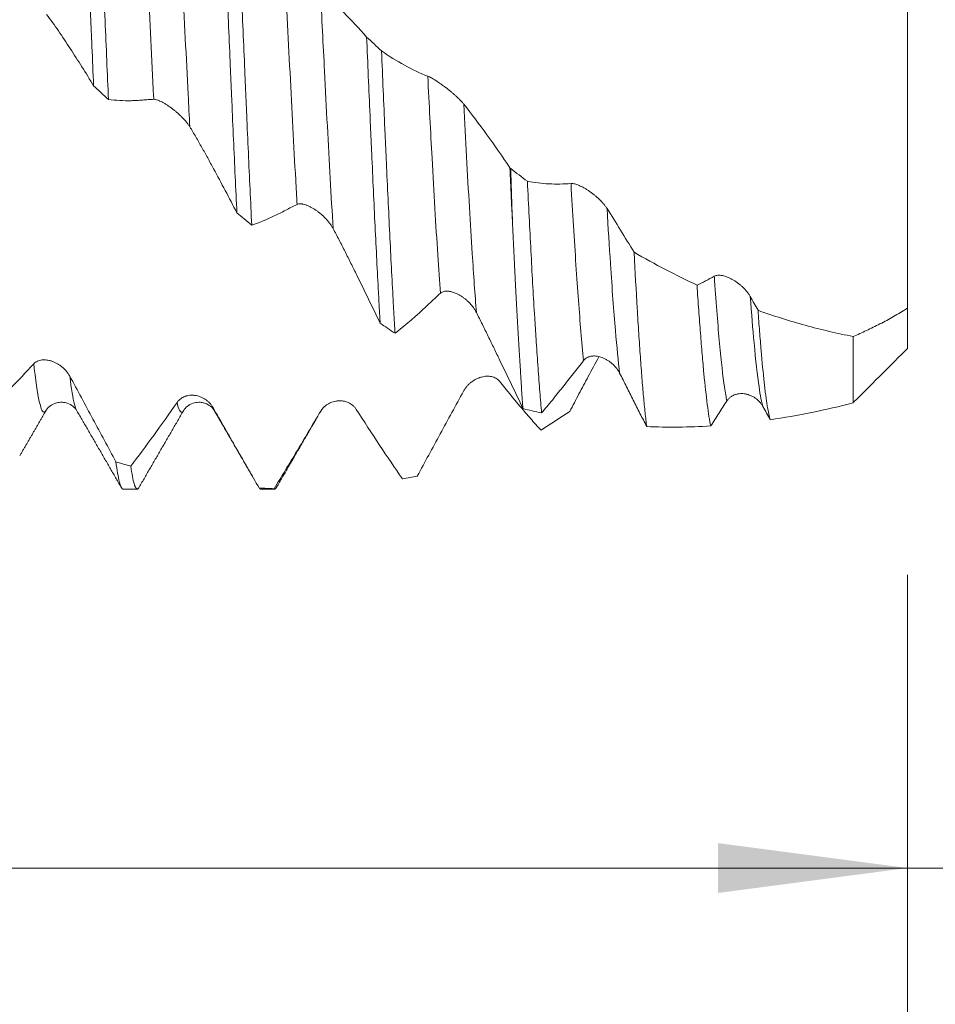
# Model space of a CAD drawing. Units: millimetres. Extents: x -48 to 102, y -83 to 42.
# Drawn here: x 61 to 78, y -19 to -1 of the extents above; entities that cross this region are included whole.
import ezdxf

# ---------------------------------------------------------------- set-up
doc = ezdxf.new("R2010")
doc.units = ezdxf.units.MM
for name, color, linetype in [('1', 4, 'Continuous'), ('2', 7, 'Continuous'), ('SK2', 7, 'Continuous')]:
    doc.layers.add(name, color=color, linetype=linetype)
doc.styles.add('iso_b_vert', font='simplex.shx')
doc.dimstyles.get("Standard").update_dxf_attribs({"dimtxt": 0.18, "dimasz": 0.18, "dimexe": 0.18, "dimexo": 0.0625, "dimgap": 0.09, "dimtad": 1, "dimzin": 0, "dimdsep": 52, "dimtxsty": 'Standard', "dimcen": 0.09, "dimadec": 0, "dimazin": 0, "dimtfac": 1, "dimtdec": 4, "dimtofl": 0, "dimtmove": 0, "dimatfit": 3, "dimfxl": 1, "dimtolj": 1, "dimtzin": 0, "dimarcsym": 0})

# ---------------------------------------------------------------- blocks, each defined once
blk = doc.blocks.new('_U0')
at = {"layer": '2', "lineweight": 13}
for p, q in [((96.97, -9.612354), (96.97, 41.565551)), ((79.0575, 9.612354), (98.97, 9.612354)), ((79.0575, -9.612354), (98.97, -9.612354))]:
    blk.add_line(p, q, dxfattribs=at)
at = {"layer": '2', "lineweight": 18}
for points in [[(96.97, 9.612354), (97.430784, 6.112356), (96.509216, 6.112352)], [(96.97, -9.612354), (96.509216, -6.112356), (97.430784, -6.112352)]]:
    blk.add_solid(points, dxfattribs=at)
at = {"layer": '2', "lineweight": 18, "insert": (96.378886, 19.747354), "char_height": 3, "attachment_point": 7, "rotation": 90, "line_spacing_factor": 1.084337, "style": 'iso_b_vert'}
blk.add_mtext('\\W0.7278;UNC 3/4-10', dxfattribs=at)
blk = doc.blocks.new('_U2')
at = {"layer": 'SK2', "lineweight": 13}
for p, q in [((52.57, -11.199854), (52.57, -18.612354)), ((77.47, -11.199854), (77.47, -18.612354)), ((52.57, -16.612354), (100.576035, -16.612354))]:
    blk.add_line(p, q, dxfattribs=at)
at = {"layer": 'SK2', "lineweight": 18}
for points in [[(52.57, -16.612354), (56.069998, -16.15157), (56.070002, -17.073138)], [(77.47, -16.612354), (73.970002, -17.073138), (73.969998, -16.15157)]]:
    blk.add_solid(points, dxfattribs=at)
at = {"layer": 'SK2', "lineweight": 18, "attachment_point": 7, "line_spacing_factor": 1.084337, "style": 'iso_b_vert'}
for s, insert, char_height in [('\\W0.7756;24.9', (83.629, -15.72724), 3), ('\\W0.8315;\\W0.4158;%%p\\W0.8315;0.5', (93.459298, -15.374759), 2.5)]:
    blk.add_mtext(s, dxfattribs=dict(at, insert=insert, char_height=char_height))
blk = doc.blocks.new('_U3')
at = {"layer": 'SK2', "lineweight": 13}
for p, q in [((5.47, -8.9305), (5.47, -41.112354)), ((77.47, -11.199854), (77.47, -41.112354)), ((77.47, -39.112354), (5.47, -39.112354))]:
    blk.add_line(p, q, dxfattribs=at)
at = {"layer": 'SK2', "lineweight": 18}
for points in [[(5.47, -39.112354), (8.969998, -38.65157), (8.970002, -39.573138)], [(77.47, -39.112354), (73.970002, -39.573138), (73.969998, -38.65157)]]:
    blk.add_solid(points, dxfattribs=at)
at = {"layer": 'SK2', "lineweight": 18, "insert": (39.837172, -38.22724), "char_height": 3, "attachment_point": 7, "line_spacing_factor": 1.084337, "style": 'iso_b_vert'}
blk.add_mtext('\\W0.6740;72', dxfattribs=at)
blk = doc.blocks.new('_U4')
at = {"layer": '2', "lineweight": 13}
for p, q in [((16.27, -1.5875), (16.27, -30.112354)), ((77.47, -11.199854), (77.47, -30.112354)), ((77.47, -28.112354), (16.27, -28.112354))]:
    blk.add_line(p, q, dxfattribs=at)
at = {"layer": '2', "lineweight": 18}
for points in [[(16.27, -28.112354), (19.769998, -27.65157), (19.770002, -28.573138)], [(77.47, -28.112354), (73.970002, -28.573138), (73.969998, -27.65157)]]:
    blk.add_solid(points, dxfattribs=at)
at = {"layer": '2', "lineweight": 18, "insert": (43.883486, -27.22724), "char_height": 3, "attachment_point": 7, "line_spacing_factor": 1.084337, "style": 'iso_b_vert'}
blk.add_mtext('\\W0.6563;61.2', dxfattribs=at)

msp = doc.modelspace()

# ---------------------------------------------------------------- linework, layer by layer
at = {"layer": '1', "lineweight": 18}
for p, q in [((62.1329, -8.1653), (62.1349, -8.1686)), ((62.9859, -9.6124), (63.2493, -9.6124)), ((65.5259, -9.6124), (65.7893, -9.6124))]:
    msp.add_line(p, q, dxfattribs=at)
for points, knots in [([(62.1932, 3.655), (62.2036, 3.4275), (62.214, 3.1961), (62.2296, 2.8433), (62.2374, 2.6654), (62.2452, 2.4854), (62.2505, 2.3648), (62.2531, 2.3043), (62.2661, 2.0016), (62.2765, 1.7587), (62.2973, 1.2714), (62.318, 0.7827), (62.3387, 0.291), (62.3594, -0.2023), (62.3698, -0.4496), (62.3829, -0.7597), (62.3855, -0.8218), (62.3907, -0.946), (62.3986, -1.1318), (62.4064, -1.3162), (62.4221, -1.6831), (62.4324, -1.9253), (62.4428, -2.165)], [0, 0, 0, 0, 0.125, 0.125, 0.1875, 0.21875, 0.21875, 0.25, 0.25, 0.375, 0.375, 0.5, 0.625, 0.625, 0.75, 0.75, 0.78125, 0.78125, 0.8125, 0.875, 0.875, 1, 1, 1, 1]), ([(62.7171, -2.4178), (62.7068, -2.1798), (62.6964, -1.9392), (62.6756, -1.4531), (62.6652, -1.2075), (62.6442, -0.711), (62.6338, -0.4634), (62.613, 0.0305), (62.5923, 0.523), (62.5613, 1.2578), (62.5406, 1.7451), (62.5275, 2.0488), (62.5249, 2.1095), (62.5197, 2.2308), (62.517, 2.2915), (62.5092, 2.4726), (62.5039, 2.5924), (62.4883, 2.949), (62.4779, 3.1828), (62.4675, 3.413)], [0, 0, 0, 0, 0.125, 0.125, 0.25, 0.25, 0.375, 0.375, 0.5, 0.625, 0.75, 0.75, 0.78125, 0.78125, 0.8125, 0.8125, 0.875, 0.875, 1, 1, 1, 1]), ([(64.8387, 1.2375), (64.8413, 1.1757), (64.844, 1.1137), (64.8492, 0.9897), (64.8571, 0.8038), (64.8649, 0.6181), (64.8805, 0.2472), (64.8908, 0.0005), (64.9115, -0.4919), (64.9323, -0.9834), (64.9531, -1.4727), (64.9687, -1.839), (64.9739, -1.9609), (64.9818, -2.1437), (64.9844, -2.2045), (64.9896, -2.3256), (64.9923, -2.3859), (65.0053, -2.6862), (65.0157, -2.9228), (65.0365, -3.3886), (65.0572, -3.8473), (65.0779, -4.2915), (65.0883, -4.5099)], [0, 0, 0, 0, 0.03125, 0.03125, 0.0625, 0.125, 0.125, 0.25, 0.25, 0.375, 0.5, 0.5, 0.5625, 0.5625, 0.59375, 0.59375, 0.625, 0.625, 0.75, 0.75, 0.875, 1, 1, 1, 1]), ([(65.3627, -4.7382), (65.3523, -4.5225), (65.3419, -4.3031), (65.3211, -3.8568), (65.3004, -3.4031), (65.2797, -2.9346), (65.2641, -2.5776), (65.2588, -2.4577), (65.251, -2.2764), (65.2484, -2.2156), (65.2431, -2.094), (65.2405, -2.0332), (65.2274, -1.7287), (65.2169, -1.4846), (65.1962, -0.9951), (65.1755, -0.5044), (65.1548, -0.0113), (65.134, 0.483), (65.1236, 0.7307), (65.1131, 0.9791)], [0, 0, 0, 0, 0.125, 0.125, 0.25, 0.375, 0.375, 0.4375, 0.4375, 0.46875, 0.46875, 0.5, 0.5, 0.625, 0.625, 0.75, 0.875, 0.875, 1, 1, 1, 1]), ([(67.4842, -1.2638), (67.3441, -1.1045), (67.2031, -0.9533), (66.919, -0.6675), (66.7761, -0.5332), (66.6322, -0.4078)], [0, 0, 0, 0, 0.5, 0.5, 1, 1, 1, 1]), ([(77.47, -0.6792), (77.47, -0.6799), (77.47, -0.6907), (77.47, -0.7314), (77.47, -0.7615), (77.47, -0.8118), (77.47, -0.8225), (77.47, -0.8451), (77.47, -0.8807), (77.47, -0.9214), (77.47, -1.0096), (77.47, -1.0773), (77.47, -1.1924), (77.47, -1.2331), (77.47, -1.2975), (77.47, -1.3195), (77.47, -1.3648), (77.47, -1.388), (77.47, -1.5066), (77.47, -1.6087), (77.47, -1.8275), (77.47, -1.944), (77.47, -2.1296), (77.47, -2.1932), (77.47, -2.2915), (77.47, -2.3247), (77.47, -2.392), (77.47, -2.426), (77.47, -2.5973), (77.47, -2.739), (77.47, -3.0313), (77.47, -3.182), (77.47, -3.4148), (77.47, -3.4935), (77.47, -3.6134), (77.47, -3.6536), (77.47, -3.7341), (77.47, -3.7744), (77.47, -3.9765), (77.47, -4.1395), (77.47, -4.4682), (77.47, -4.6338), (77.47, -4.8426), (77.47, -4.8844), (77.47, -4.9683), (77.47, -5.0104), (77.47, -5.1361), (77.47, -5.2194), (77.47, -5.4678), (77.47, -5.6314), (77.47, -5.9546), (77.47, -6.1142), (77.47, -6.2717)], [0, 0, 0, 0, 0.0625, 0.0625, 0.125, 0.125, 0.140625, 0.140625, 0.15625, 0.1875, 0.1875, 0.25, 0.25, 0.28125, 0.28125, 0.296875, 0.296875, 0.3125, 0.3125, 0.375, 0.375, 0.4375, 0.4375, 0.46875, 0.46875, 0.484375, 0.484375, 0.5, 0.5, 0.5625, 0.5625, 0.625, 0.625, 0.65625, 0.65625, 0.671875, 0.671875, 0.6875, 0.6875, 0.75, 0.75, 0.8125, 0.8125, 0.828125, 0.828125, 0.84375, 0.84375, 0.875, 0.875, 0.9375, 0.9375, 1, 1, 1, 1]), ([(61.5739, -0.8464), (61.6114, -0.8945), (61.6485, -0.9443), (61.722, -1.0465), (61.7584, -1.0989), (61.8311, -1.2052), (61.8673, -1.2592), (61.9396, -1.368), (61.9758, -1.4228), (62.1563, -1.6998), (62.2999, -1.9287), (62.4428, -2.165)], [0, 0, 0, 0, 0.125, 0.125, 0.25, 0.25, 0.375, 0.375, 0.5, 0.5, 1, 1, 1, 1]), ([(67.4842, -1.2638), (67.4946, -1.5082), (67.5049, -1.7508), (67.5256, -2.2325), (67.536, -2.4716), (67.5516, -2.8276), (67.5594, -3.005), (67.5673, -3.1813), (67.5725, -3.2986), (67.5752, -3.3572), (67.5883, -3.6486), (67.5987, -3.8768), (67.6194, -4.3236), (67.6298, -4.5422), (67.6505, -4.97), (67.6712, -5.3884), (67.692, -5.7877), (67.7051, -6.0312), (67.7077, -6.0796), (67.7129, -6.1758), (67.7156, -6.2234), (67.7234, -6.365), (67.7286, -6.4575), (67.7338, -6.5481)], [0, 0, 0, 0, 0.125, 0.125, 0.25, 0.25, 0.3125, 0.34375, 0.34375, 0.375, 0.375, 0.5, 0.5, 0.625, 0.625, 0.75, 0.875, 0.875, 0.90625, 0.90625, 0.9375, 0.9375, 1, 1, 1, 1]), ([(68.0082, -6.736), (68.003, -6.6479), (67.9952, -6.5128), (67.9874, -6.3737), (67.9822, -6.2799), (67.9795, -6.2326), (67.9664, -5.9938), (67.956, -5.7978), (67.9351, -5.396), (67.9144, -4.9846), (67.8938, -4.5539), (67.8731, -4.1136), (67.8626, -3.8886), (67.8496, -3.6012), (67.8469, -3.5434), (67.8417, -3.4272), (67.839, -3.3688), (67.8312, -3.1934), (67.826, -3.0759), (67.8103, -2.7222), (67.8, -2.4846), (67.7793, -2.0056), (67.769, -1.7642), (67.7586, -1.5211)], [0, 0, 0, 0, 0.0625, 0.09375, 0.09375, 0.125, 0.125, 0.25, 0.25, 0.375, 0.5, 0.5, 0.625, 0.625, 0.65625, 0.65625, 0.6875, 0.6875, 0.75, 0.75, 0.875, 0.875, 1, 1, 1, 1]), ([(68.6128, -1.9872), (68.4683, -1.9299), (68.325, -1.8622), (68.0402, -1.7064), (67.8989, -1.6186), (67.7586, -1.5211)], [0, 0, 0, 0, 0.5, 0.5, 1, 1, 1, 1]), ([(69.2776, -2.5037), (69.268, -2.4915), (69.2574, -2.479), (69.2349, -2.4537), (69.2228, -2.4408), (69.1974, -2.4147), (69.1839, -2.4013), (69.1564, -2.3749), (69.1423, -2.3618), (69.1135, -2.3356), (69.0988, -2.3226), (69.0687, -2.2967), (69.0534, -2.2838), (69.0071, -2.2456), (68.976, -2.2211), (68.9369, -2.1914), (68.9291, -2.1855), (68.9134, -2.1739), (68.9055, -2.1681), (68.8821, -2.151), (68.8666, -2.14), (68.8209, -2.1079), (68.7911, -2.088), (68.7478, -2.0603), (68.7335, -2.0515), (68.7061, -2.035), (68.6929, -2.0274), (68.6677, -2.0134), (68.6557, -2.007), (68.6329, -1.9958), (68.6223, -1.991), (68.6128, -1.9872)], [0, 0, 0, 0, 0.0625, 0.0625, 0.125, 0.125, 0.1875, 0.1875, 0.25, 0.25, 0.3125, 0.3125, 0.375, 0.375, 0.5, 0.5, 0.53125, 0.53125, 0.5625, 0.5625, 0.625, 0.625, 0.75, 0.75, 0.8125, 0.8125, 0.875, 0.875, 0.9375, 0.9375, 1, 1, 1, 1]), ([(62.7171, -2.4178), (62.8554, -2.4348), (62.9943, -2.4423), (63.1691, -2.4388), (63.2041, -2.4375), (63.2742, -2.4335), (63.3093, -2.4308), (63.3795, -2.4251), (63.4146, -2.422), (63.4847, -2.4169), (63.5197, -2.4151), (63.5546, -2.4142)], [0, 0, 0, 0, 0.5, 0.5, 0.625, 0.625, 0.75, 0.75, 0.875, 0.875, 1, 1, 1, 1]), ([(63.5546, -2.4142), (63.5647, -2.4139), (63.5757, -2.4151), (63.5996, -2.4201), (63.6124, -2.4238), (63.6327, -2.431), (63.6396, -2.4337), (63.6537, -2.4394), (63.6608, -2.4425), (63.6824, -2.4524), (63.6972, -2.4598), (63.7198, -2.4719), (63.7274, -2.4761), (63.7429, -2.4849), (63.7507, -2.4895), (63.774, -2.5035), (63.7896, -2.5133), (63.8365, -2.5442), (63.8679, -2.5665), (63.9151, -2.6026), (63.9307, -2.615), (63.9614, -2.6402), (63.9918, -2.6659), (64.0213, -2.6927), (64.0504, -2.72), (64.0647, -2.7341), (64.1064, -2.7765), (64.1322, -2.8051), (64.1677, -2.8486), (64.179, -2.8633), (64.2003, -2.8928), (64.2104, -2.9078), (64.2195, -2.9226)], [0, 0, 0, 0, 0.0625, 0.0625, 0.125, 0.125, 0.15625, 0.15625, 0.1875, 0.1875, 0.25, 0.25, 0.28125, 0.28125, 0.3125, 0.3125, 0.375, 0.375, 0.5, 0.5, 0.5625, 0.5625, 0.625, 0.6875, 0.6875, 0.75, 0.75, 0.875, 0.875, 0.9375, 0.9375, 1, 1, 1, 1]), ([(70.1297, -3.6797), (69.9895, -3.4703), (69.8485, -3.2672), (69.5644, -2.8746), (69.4215, -2.6854), (69.2776, -2.5037)], [0, 0, 0, 0, 0.5, 0.5, 1, 1, 1, 1]), ([(64.2195, -2.9226), (64.2571, -2.9837), (64.2942, -3.0459), (64.3677, -3.1726), (64.4042, -3.2369), (64.4768, -3.3666), (64.513, -3.4321), (64.5853, -3.5637), (64.6215, -3.6299), (64.8019, -3.9626), (64.9455, -4.2338), (65.0883, -4.5099)], [0, 0, 0, 0, 0.125, 0.125, 0.25, 0.25, 0.375, 0.375, 0.5, 0.5, 1, 1, 1, 1]), ([(70.1297, -3.6797), (70.1379, -3.8598), (70.1461, -4.038), (70.1585, -4.3025), (70.1626, -4.3902), (70.1689, -4.521), (70.1709, -4.5644), (70.1751, -4.6508), (70.1772, -4.6937), (70.1792, -4.7365)], [0, 0, 0, 0, 0.5, 0.5, 0.75, 0.75, 0.875, 0.875, 1, 1, 1, 1]), ([(70.1792, -4.7365), (70.1732, -4.5686), (70.1674, -4.3978), (70.156, -4.0499), (70.1504, -3.8729), (70.1447, -3.6929)], [0, 0, 0, 0, 0.5, 0.5, 1, 1, 1, 1]), ([(70.7143, -8.207), (70.7034, -8.0838), (70.6926, -7.9529), (70.6709, -7.6763), (70.6491, -7.3848), (70.6272, -7.0636), (70.6106, -6.8114), (70.6051, -6.7255), (70.594, -6.5497), (70.5884, -6.4597), (70.5717, -6.1862), (70.5607, -5.9985), (70.5388, -5.6125), (70.5172, -5.216), (70.4956, -4.7987), (70.4739, -4.3711), (70.4629, -4.1521), (70.4518, -3.9278)], [0, 0, 0, 0, 0.125, 0.125, 0.25, 0.375, 0.375, 0.4375, 0.4375, 0.5, 0.5, 0.625, 0.625, 0.75, 0.875, 0.875, 1, 1, 1, 1]), ([(71.2581, -3.9689), (71.1219, -3.9806), (70.9867, -3.9829), (70.785, -3.9725), (70.718, -3.9667), (70.5846, -3.9506), (70.5181, -3.9403), (70.4518, -3.9278)], [0, 0, 0, 0, 0.5, 0.5, 0.75, 0.75, 1, 1, 1, 1]), ([(71.923, -4.4299), (71.9133, -4.4148), (71.9028, -4.3998), (71.8803, -4.37), (71.8682, -4.3551), (71.8428, -4.3257), (71.8294, -4.3109), (71.8019, -4.2824), (71.7878, -4.2684), (71.759, -4.2412), (71.7443, -4.2279), (71.7142, -4.2018), (71.6988, -4.1891), (71.6526, -4.1521), (71.6215, -4.1293), (71.5824, -4.1028), (71.5746, -4.0977), (71.5589, -4.0875), (71.551, -4.0825), (71.5276, -4.068), (71.5121, -4.0588), (71.4663, -4.0331), (71.4366, -4.0182), (71.3932, -3.9994), (71.379, -3.9937), (71.3515, -3.984), (71.3383, -3.98), (71.3131, -3.9735), (71.3011, -3.9712), (71.2783, -3.9684), (71.2677, -3.9681), (71.2581, -3.9689)], [0, 0, 0, 0, 0.0625, 0.0625, 0.125, 0.125, 0.1875, 0.1875, 0.25, 0.25, 0.3125, 0.3125, 0.375, 0.375, 0.5, 0.5, 0.53125, 0.53125, 0.5625, 0.5625, 0.625, 0.625, 0.75, 0.75, 0.8125, 0.8125, 0.875, 0.875, 0.9375, 0.9375, 1, 1, 1, 1]), ([(65.3627, -4.7382), (65.501, -4.691), (65.6399, -4.6347), (65.8147, -4.5519), (65.8497, -4.5348), (65.9198, -4.4992), (65.9549, -4.4808), (66.0251, -4.4437), (66.0602, -4.4249), (66.1303, -4.3887), (66.1653, -4.3713), (66.2002, -4.3546)], [0, 0, 0, 0, 0.5, 0.5, 0.625, 0.625, 0.75, 0.75, 0.875, 0.875, 1, 1, 1, 1]), ([(66.2002, -4.3546), (66.2103, -4.3499), (66.2213, -4.3468), (66.2451, -4.3435), (66.2578, -4.3432), (66.2781, -4.3447), (66.2851, -4.3455), (66.2991, -4.3477), (66.3062, -4.349), (66.3277, -4.3539), (66.3425, -4.3581), (66.3651, -4.3658), (66.3727, -4.3686), (66.3881, -4.3746), (66.3958, -4.3778), (66.4192, -4.388), (66.4347, -4.3955), (66.4816, -4.42), (66.5129, -4.4389), (66.56, -4.4709), (66.5757, -4.4821), (66.6064, -4.5054), (66.6368, -4.5296), (66.6663, -4.5557), (66.688, -4.576), (66.6952, -4.5829), (66.7095, -4.5969), (66.7166, -4.6041), (66.7514, -4.6401), (66.7773, -4.6702), (66.8131, -4.7175), (66.8246, -4.7337), (66.846, -4.7667), (66.856, -4.7834), (66.8651, -4.8003)], [0, 0, 0, 0, 0.0625, 0.0625, 0.125, 0.125, 0.15625, 0.15625, 0.1875, 0.1875, 0.25, 0.25, 0.28125, 0.28125, 0.3125, 0.3125, 0.375, 0.375, 0.5, 0.5, 0.5625, 0.5625, 0.625, 0.6875, 0.6875, 0.71875, 0.71875, 0.75, 0.75, 0.875, 0.875, 0.9375, 0.9375, 1, 1, 1, 1]), ([(72.4219, -5.24), (72.3394, -5.1016), (72.2565, -4.9647), (72.0902, -4.6946), (72.0068, -4.5613), (71.923, -4.4299)], [0, 0, 0, 0, 0.5, 0.5, 1, 1, 1, 1]), ([(66.8651, -4.8003), (66.9027, -4.8702), (66.9398, -4.9408), (67.0134, -5.0832), (67.0498, -5.1551), (67.1225, -5.2995), (67.1587, -5.372), (67.231, -5.5175), (67.2671, -5.5905), (67.4475, -5.9561), (67.591, -6.251), (67.7338, -6.5481)], [0, 0, 0, 0, 0.125, 0.125, 0.25, 0.25, 0.375, 0.375, 0.5, 0.5, 1, 1, 1, 1]), ([(70.1792, -4.7365), (70.1872, -4.9076), (70.1953, -5.0761), (70.2074, -5.3248), (70.2114, -5.407), (70.2174, -5.5293), (70.2195, -5.5699), (70.2235, -5.6507), (70.2416, -6.0115), (70.2594, -6.3497), (70.291, -6.9167), (70.3068, -7.183), (70.3307, -7.5567), (70.3387, -7.6769), (70.3508, -7.8506), (70.3548, -7.9074), (70.363, -8.0183), (70.367, -8.0724), (70.3711, -8.1253)], [0, 0, 0, 0, 0.125, 0.125, 0.1875, 0.1875, 0.21875, 0.21875, 0.25, 0.5, 0.5, 0.75, 0.75, 0.875, 0.875, 0.9375, 0.9375, 1, 1, 1, 1]), ([(72.4219, -5.24), (72.4414, -5.6075), (72.4606, -5.9519), (72.4895, -6.4347), (72.4991, -6.5901), (72.5136, -6.8145), (72.5185, -6.8879), (72.5283, -7.0317), (72.5332, -7.1023), (72.5479, -7.308), (72.5576, -7.4376), (72.5772, -7.6819), (72.5869, -7.7967), (72.6064, -8.0114), (72.616, -8.1113), (72.6355, -8.2963), (72.6452, -8.3813), (72.655, -8.4587)], [0, 0, 0, 0, 0.25, 0.25, 0.375, 0.375, 0.4375, 0.4375, 0.5, 0.5, 0.625, 0.625, 0.75, 0.75, 0.875, 0.875, 1, 1, 1, 1]), ([(73.5845, -5.8459), (73.3899, -5.7553), (73.1958, -5.6595), (72.8083, -5.4576), (72.615, -5.3514), (72.4219, -5.24)], [0, 0, 0, 0, 0.5, 0.5, 1, 1, 1, 1]), ([(74.5683, -6.057), (74.5587, -6.04), (74.5482, -6.0235), (74.5257, -5.9912), (74.5136, -5.9754), (74.4882, -5.9446), (74.4748, -5.9295), (74.4473, -5.9007), (74.4332, -5.8869), (74.4044, -5.8604), (74.3897, -5.8477), (74.3597, -5.8233), (74.3443, -5.8115), (74.298, -5.7783), (74.2669, -5.7587), (74.2278, -5.7372), (74.22, -5.733), (74.2043, -5.7251), (74.1965, -5.7212), (74.173, -5.7102), (74.1576, -5.7036), (74.1118, -5.6859), (74.082, -5.6769), (74.0387, -5.6682), (74.0244, -5.6661), (73.997, -5.6638), (73.9838, -5.6636), (73.9585, -5.6652), (73.9465, -5.6669), (73.9237, -5.6728), (73.9131, -5.6769), (73.9035, -5.6823)], [0, 0, 0, 0, 0.0625, 0.0625, 0.125, 0.125, 0.1875, 0.1875, 0.25, 0.25, 0.3125, 0.3125, 0.375, 0.375, 0.5, 0.5, 0.53125, 0.53125, 0.5625, 0.5625, 0.625, 0.625, 0.75, 0.75, 0.8125, 0.8125, 0.875, 0.875, 0.9375, 0.9375, 1, 1, 1, 1]), ([(68.0082, -6.736), (68.1465, -6.6277), (68.2854, -6.5112), (68.4602, -6.3545), (68.4952, -6.3226), (68.5653, -6.2577), (68.6004, -6.2248), (68.6706, -6.1587), (68.7057, -6.1255), (68.7758, -6.0604), (68.8107, -6.0284), (68.8456, -5.9972)], [0, 0, 0, 0, 0.5, 0.5, 0.625, 0.625, 0.75, 0.75, 0.875, 0.875, 1, 1, 1, 1]), ([(68.8456, -5.9972), (68.8557, -5.9882), (68.8667, -5.981), (68.8905, -5.9696), (68.9033, -5.9654), (68.9235, -5.9611), (68.9305, -5.96), (68.9445, -5.9584), (68.9516, -5.958), (68.9731, -5.9575), (68.9879, -5.9583), (69.0105, -5.961), (69.0181, -5.9622), (69.0335, -5.9651), (69.0412, -5.9668), (69.0646, -5.9725), (69.0801, -5.9772), (69.1269, -5.9937), (69.1583, -6.0079), (69.2054, -6.0338), (69.2211, -6.0431), (69.2518, -6.063), (69.2821, -6.0842), (69.3116, -6.1079), (69.3334, -6.1266), (69.3406, -6.133), (69.3549, -6.1462), (69.362, -6.153), (69.3968, -6.1874), (69.4227, -6.2168), (69.4585, -6.2645), (69.47, -6.281), (69.4915, -6.3151), (69.5014, -6.3326), (69.5105, -6.3505)], [0, 0, 0, 0, 0.0625, 0.0625, 0.125, 0.125, 0.15625, 0.15625, 0.1875, 0.1875, 0.25, 0.25, 0.28125, 0.28125, 0.3125, 0.3125, 0.375, 0.375, 0.5, 0.5, 0.5625, 0.5625, 0.625, 0.6875, 0.6875, 0.71875, 0.71875, 0.75, 0.75, 0.875, 0.875, 0.9375, 0.9375, 1, 1, 1, 1]), ([(73.8375, -8.4464), (73.8161, -8.3443), (73.7951, -8.2118), (73.7532, -7.8882), (73.7323, -7.6972), (73.706, -7.4204), (73.7007, -7.3631), (73.6901, -7.2455), (73.6849, -7.1851), (73.6691, -6.9995), (73.6481, -6.7398), (73.627, -6.456), (73.6059, -6.1601), (73.5952, -6.0061), (73.5845, -5.8459)], [0, 0, 0, 0, 0.25, 0.25, 0.5, 0.5, 0.5625, 0.5625, 0.625, 0.625, 0.75, 0.875, 0.875, 1, 1, 1, 1]), ([(69.5105, -6.3505), (69.5478, -6.4239), (69.5846, -6.4974), (69.6575, -6.6449), (69.6937, -6.7188), (69.7656, -6.8668), (69.8015, -6.9409), (69.8731, -7.089), (69.9088, -7.1632), (70.016, -7.3855), (70.0873, -7.5337), (70.2295, -7.8297), (70.3004, -7.9775), (70.3711, -8.1253)], [0, 0, 0, 0, 0.125, 0.125, 0.25, 0.25, 0.375, 0.375, 0.5, 0.5, 0.75, 0.75, 1, 1, 1, 1]), ([(74.7113, -6.3112), (74.7208, -6.4471), (74.7396, -6.7061), (74.7584, -6.9403), (74.7866, -7.2731), (74.8055, -7.4704), (74.8268, -7.6635), (74.8292, -7.6846), (74.834, -7.7259), (74.8363, -7.7462), (74.8435, -7.8057), (74.8482, -7.8434), (74.8624, -7.9513), (74.8718, -8.0159), (74.8906, -8.1307), (74.9093, -8.231), (74.9281, -8.3026), (74.9376, -8.3311)], [0, 0, 0, 0, 0.125, 0.25, 0.25, 0.5, 0.5, 0.53125, 0.53125, 0.5625, 0.5625, 0.625, 0.625, 0.75, 0.75, 0.875, 1, 1, 1, 1]), ([(76.47, -6.7953), (76.3207, -6.7665), (76.1722, -6.7348), (75.8766, -6.6655), (75.7295, -6.6281), (75.29, -6.507), (74.9996, -6.4148), (74.7113, -6.3112)], [0, 0, 0, 0, 0.25, 0.25, 0.5, 0.5, 1, 1, 1, 1]), ([(77.47, -6.2717), (77.3835, -6.3269), (77.2981, -6.3786), (77.1713, -6.4513), (77.1293, -6.4747), (77.0458, -6.5198), (77.0044, -6.5414), (76.8803, -6.605), (76.7978, -6.6457), (76.6334, -6.7232), (76.5516, -6.7602), (76.47, -6.7953)], [0, 0, 0, 0, 0.25, 0.25, 0.375, 0.375, 0.5, 0.5, 0.75, 0.75, 1, 1, 1, 1]), ([(77.47, -6.2717), (77.47, -6.4414), (77.47, -6.873), (77.47, -7.0387), (77.47, -7.0176), (77.47, -7.0169)], [0, 0, 0, 0, 0.3231951, 0.9799244, 1, 1, 1, 1]), ([(76.47, -8.0165), (76.47, -7.9938), (76.47, -7.7846), (76.47, -7.2281), (76.47, -6.8813), (76.47, -6.7953)], [0, 0, 0, 0, 0.5161214, 0.8858704, 1, 1, 1, 1]), ([(62.0028, -7.5273), (61.9932, -7.5095), (61.9826, -7.4927), (61.96, -7.4605), (61.948, -7.4451), (61.9225, -7.4157), (61.909, -7.4016), (61.8815, -7.3754), (61.8673, -7.3632), (61.8385, -7.3402), (61.8237, -7.3295), (61.7936, -7.3096), (61.7782, -7.3004), (61.7319, -7.2752), (61.7008, -7.2617), (61.6617, -7.2486), (61.6539, -7.2462), (61.6382, -7.2418), (61.6304, -7.2398), (61.6069, -7.2344), (61.5915, -7.2316), (61.5458, -7.2259), (61.516, -7.2254), (61.4728, -7.2304), (61.4585, -7.233), (61.4312, -7.2402), (61.418, -7.2448), (61.3928, -7.2562), (61.3808, -7.263), (61.3581, -7.2791), (61.3475, -7.2884), (61.338, -7.2989)], [0, 0, 0, 0, 0.0625, 0.0625, 0.125, 0.125, 0.1875, 0.1875, 0.25, 0.25, 0.3125, 0.3125, 0.375, 0.375, 0.5, 0.5, 0.53125, 0.53125, 0.5625, 0.5625, 0.625, 0.625, 0.75, 0.75, 0.8125, 0.8125, 0.875, 0.875, 0.9375, 0.9375, 1, 1, 1, 1]), ([(70.7143, -8.207), (70.7785, -8.1311), (70.8429, -8.0538), (70.9719, -7.8962), (71.0366, -7.8159), (71.1339, -7.6931), (71.1664, -7.6518), (71.2314, -7.5686), (71.264, -7.5266), (71.3291, -7.4428), (71.3616, -7.4009), (71.4265, -7.318), (71.4589, -7.2771), (71.4913, -7.2365)], [0, 0, 0, 0, 0.25, 0.25, 0.5, 0.5, 0.625, 0.625, 0.75, 0.75, 0.875, 0.875, 1, 1, 1, 1]), ([(71.7699, -7.172), (71.7048, -7.2928), (71.64, -7.4139), (71.5183, -7.6423), (71.4614, -7.7495), (71.348, -7.9642), (71.2915, -8.0716), (71.2351, -8.1791)], [0, 0, 0, 0, 0.3617744, 0.3617744, 0.6808872, 0.6808872, 1, 1, 1, 1]), ([(71.4913, -7.2365), (71.5013, -7.2239), (71.5124, -7.2132), (71.5361, -7.1945), (71.5488, -7.1866), (71.5691, -7.1768), (71.576, -7.1738), (71.59, -7.1686), (71.5971, -7.1664), (71.6186, -7.1605), (71.6334, -7.1579), (71.6559, -7.1555), (71.6635, -7.155), (71.6789, -7.1545), (71.6867, -7.1545), (71.71, -7.1553), (71.7256, -7.1568), (71.7724, -7.1642), (71.8037, -7.1727), (71.843, -7.1877), (71.8509, -7.1909), (71.8665, -7.1977), (71.8897, -7.2084), (71.9276, -7.2292), (71.9572, -7.2488), (71.9789, -7.2647), (71.9862, -7.2702), (72.0004, -7.2817), (72.0075, -7.2876), (72.0423, -7.3179), (72.0683, -7.3448), (72.1041, -7.3895), (72.1156, -7.4052), (72.1371, -7.4381), (72.147, -7.4552), (72.1562, -7.4729)], [0, 0, 0, 0, 0.0625, 0.0625, 0.125, 0.125, 0.15625, 0.15625, 0.1875, 0.1875, 0.25, 0.25, 0.28125, 0.28125, 0.3125, 0.3125, 0.375, 0.375, 0.5, 0.5, 0.53125, 0.53125, 0.5625, 0.625, 0.6875, 0.6875, 0.71875, 0.71875, 0.75, 0.75, 0.875, 0.875, 0.9375, 0.9375, 1, 1, 1, 1]), ([(61.338, -7.2989), (61.1934, -7.4578), (61.0501, -7.6082), (60.7651, -7.8924), (60.6238, -8.0258), (60.4834, -8.1507)], [0, 0, 0, 0, 0.5, 0.5, 1, 1, 1, 1]), ([(62.8546, -9.1098), (62.7145, -8.8475), (62.5735, -8.5842), (62.2895, -8.0561), (62.1467, -7.7917), (62.0028, -7.5273)], [0, 0, 0, 0, 0.5, 0.5, 1, 1, 1, 1]), ([(69.939, -7.623), (69.9293, -7.6109), (69.9188, -7.6002), (69.8962, -7.5813), (69.8842, -7.573), (69.8588, -7.5585), (69.8453, -7.5524), (69.8178, -7.5423), (69.8037, -7.5384), (69.7749, -7.5324), (69.7601, -7.5304), (69.7301, -7.5282), (69.7147, -7.528), (69.6684, -7.5303), (69.6373, -7.5353), (69.5983, -7.5457), (69.5904, -7.548), (69.5747, -7.553), (69.5669, -7.5558), (69.5434, -7.5646), (69.528, -7.5712), (69.4822, -7.5936), (69.4525, -7.6116), (69.4092, -7.644), (69.3949, -7.6557), (69.3675, -7.6807), (69.3543, -7.694), (69.3291, -7.7223), (69.317, -7.7372), (69.2943, -7.7691), (69.2837, -7.7859), (69.2741, -7.8035)], [0, 0, 0, 0, 0.0625, 0.0625, 0.125, 0.125, 0.1875, 0.1875, 0.25, 0.25, 0.3125, 0.3125, 0.375, 0.375, 0.5, 0.5, 0.53125, 0.53125, 0.5625, 0.5625, 0.625, 0.625, 0.75, 0.75, 0.8125, 0.8125, 0.875, 0.875, 0.9375, 0.9375, 1, 1, 1, 1]), ([(70.7041, -8.5268), (70.6411, -8.4574), (70.5779, -8.3865), (70.4511, -8.2416), (70.3875, -8.1677), (70.1962, -7.9416), (70.068, -7.7851), (69.939, -7.623)], [0, 0, 0, 0, 0.25, 0.25, 0.5, 0.5, 1, 1, 1, 1]), ([(72.1562, -7.4729), (72.1991, -7.5564), (72.2414, -7.6395), (72.3252, -7.8048), (72.3666, -7.8871), (72.4493, -8.0512), (72.4905, -8.133), (72.5728, -8.2962), (72.6139, -8.3776), (72.655, -8.4587)], [0, 0, 0, 0, 0.25, 0.25, 0.5, 0.5, 0.75, 0.75, 1, 1, 1, 1]), ([(69.2741, -7.8035), (69.1296, -8.0681), (68.9863, -8.3314), (68.7015, -8.8549), (68.5602, -9.1146), (68.4199, -9.372)], [0, 0, 0, 0, 0.5, 0.5, 1, 1, 1, 1]), ([(64.6482, -8.1078), (64.6386, -8.0908), (64.628, -8.075), (64.6054, -8.0452), (64.5934, -8.0313), (64.5679, -8.0053), (64.5544, -7.9931), (64.5269, -7.9708), (64.5128, -7.9607), (64.4839, -7.9423), (64.4692, -7.934), (64.4391, -7.9192), (64.4237, -7.9126), (64.3774, -7.8956), (64.3463, -7.8878), (64.3072, -7.8825), (64.2994, -7.8816), (64.2837, -7.8803), (64.2758, -7.8799), (64.2524, -7.8793), (64.237, -7.8798), (64.1913, -7.8839), (64.1615, -7.8901), (64.1182, -7.9055), (64.104, -7.9117), (64.0766, -7.9259), (64.0634, -7.9341), (64.0382, -7.9525), (64.0262, -7.9627), (64.0035, -7.9858), (63.9929, -7.9985), (63.9833, -8.0123)], [0, 0, 0, 0, 0.0625, 0.0625, 0.125, 0.125, 0.1875, 0.1875, 0.25, 0.25, 0.3125, 0.3125, 0.375, 0.375, 0.5, 0.5, 0.53125, 0.53125, 0.5625, 0.5625, 0.625, 0.625, 0.75, 0.75, 0.8125, 0.8125, 0.875, 0.875, 0.9375, 0.9375, 1, 1, 1, 1]), ([(67.2936, -8.1404), (67.284, -8.1254), (67.2734, -8.1116), (67.2508, -8.0864), (67.2388, -8.0749), (67.2133, -8.054), (67.1999, -8.0445), (67.1723, -8.0277), (67.1582, -8.0205), (67.1294, -8.0079), (67.1146, -8.0025), (67.0846, -7.9937), (67.0692, -7.9902), (67.0229, -7.9826), (66.9918, -7.9812), (66.9527, -7.9838), (66.9449, -7.9845), (66.9292, -7.9865), (66.9213, -7.9877), (66.8979, -7.9919), (66.8825, -7.9956), (66.8367, -8.0093), (66.807, -8.0219), (66.7637, -8.0466), (66.7494, -8.0559), (66.722, -8.0762), (66.7089, -8.0873), (66.6837, -8.1114), (66.6716, -8.1245), (66.6489, -8.1529), (66.6383, -8.1682), (66.6287, -8.1845)], [0, 0, 0, 0, 0.0625, 0.0625, 0.125, 0.125, 0.1875, 0.1875, 0.25, 0.25, 0.3125, 0.3125, 0.375, 0.375, 0.5, 0.5, 0.53125, 0.53125, 0.5625, 0.5625, 0.625, 0.625, 0.75, 0.75, 0.8125, 0.8125, 0.875, 0.875, 0.9375, 0.9375, 1, 1, 1, 1]), ([(73.8375, -8.4464), (73.8625, -8.4078), (73.8875, -8.3692), (73.9375, -8.2918), (73.9625, -8.253), (74.0125, -8.1758), (74.0374, -8.1373), (74.0873, -8.0606), (74.1122, -8.0225), (74.137, -7.9845)], [0, 0, 0, 0, 0.25, 0.25, 0.5, 0.5, 0.75, 0.75, 1, 1, 1, 1]), ([(74.137, -7.9845), (74.147, -7.9692), (74.1581, -7.9555), (74.1818, -7.9309), (74.1945, -7.9199), (74.2148, -7.9052), (74.2217, -7.9006), (74.2356, -7.8921), (74.2427, -7.8882), (74.2642, -7.8775), (74.2789, -7.8715), (74.3015, -7.8642), (74.3091, -7.862), (74.3244, -7.8582), (74.3322, -7.8565), (74.3555, -7.8524), (74.3711, -7.8507), (74.4178, -7.8484), (74.4492, -7.8507), (74.4884, -7.858), (74.4963, -7.8597), (74.5119, -7.8635), (74.5351, -7.8699), (74.5731, -7.8836), (74.6026, -7.8978), (74.6244, -7.9098), (74.6316, -7.914), (74.6459, -7.9229), (74.653, -7.9276), (74.6879, -7.9519), (74.7139, -7.9744), (74.7498, -8.0132), (74.7613, -8.027), (74.7828, -8.0565), (74.7928, -8.072), (74.8019, -8.0884)], [0, 0, 0, 0, 0.0625, 0.0625, 0.125, 0.125, 0.15625, 0.15625, 0.1875, 0.1875, 0.25, 0.25, 0.28125, 0.28125, 0.3125, 0.3125, 0.375, 0.375, 0.5, 0.5, 0.53125, 0.53125, 0.5625, 0.625, 0.6875, 0.6875, 0.71875, 0.71875, 0.75, 0.75, 0.875, 0.875, 0.9375, 0.9375, 1, 1, 1, 1]), ([(61.5503, -8.1828), (61.5529, -8.18), (61.5572, -8.1746), (61.5614, -8.1678), (61.563, -8.165)], [0, 0, 0, 0, 0.6145128, 1, 1, 1, 1]), ([(61.5507, -8.1824), (61.5698, -8.146), (61.6166, -8.0901), (61.7124, -8.033), (61.7947, -8.0118), (61.8629, -8.0092), (61.9148, -8.0159), (61.9905, -8.0359), (62.0789, -8.0921), (62.122, -8.1368), (62.1327, -8.1649)], [0, 0, 0, 0, 0.152497, 0.274642, 0.3606243, 0.4251953, 0.4764425, 0.5388677, 0.7354232, 1, 1, 1, 1]), ([(63.9833, -8.0123), (63.8388, -8.2216), (63.6955, -8.4244), (63.4106, -8.8172), (63.2693, -9.0067), (63.1289, -9.1893)], [0, 0, 0, 0, 0.5, 0.5, 1, 1, 1, 1]), ([(64.1031, -8.1649), (64.1164, -8.1356), (64.16, -8.0886), (64.2628, -8.0267), (64.3584, -8.008), (64.4417, -8.0123), (64.5191, -8.0307), (64.6135, -8.0855), (64.6589, -8.1379), (64.6772, -8.1722)], [0, 0, 0, 0, 0.2359639, 0.4246662, 0.5654133, 0.6168707, 0.708287, 0.8374657, 1, 1, 1, 1]), ([(65.5001, -9.5927), (65.3599, -9.3516), (65.2189, -9.1071), (64.9349, -8.6115), (64.7921, -8.361), (64.6482, -8.1078)], [0, 0, 0, 0, 0.5, 0.5, 1, 1, 1, 1]), ([(68.1456, -9.4263), (68.0054, -9.223), (67.8644, -9.0139), (67.5803, -8.5848), (67.4375, -8.3651), (67.2936, -8.1404)], [0, 0, 0, 0, 0.5, 0.5, 1, 1, 1, 1]), ([(74.8019, -8.0884), (74.8248, -8.1294), (74.8476, -8.1702), (74.8928, -8.2511), (74.9152, -8.2912), (74.9376, -8.3311)], [0, 0, 0, 0, 0.5, 0.5, 1, 1, 1, 1]), ([(74.9376, -8.3311), (75.1923, -8.2937), (75.4471, -8.2491), (75.9576, -8.1454), (76.2134, -8.0863), (76.47, -8.02)], [0, 0, 0, 0, 0.5, 0.5, 1, 1, 1, 1]), ([(66.6287, -8.1845), (66.4842, -8.4298), (66.3409, -8.6711), (66.0561, -9.1454), (65.9148, -9.378), (65.7744, -9.6058)], [0, 0, 0, 0, 0.5, 0.5, 1, 1, 1, 1]), ([(72.655, -8.4587), (72.8501, -8.4668), (73.0461, -8.4698), (73.4401, -8.4657), (73.6382, -8.4585), (73.8375, -8.4464)], [0, 0, 0, 0, 0.5, 0.5, 1, 1, 1, 1]), ([(62.8546, -9.1098), (62.865, -9.1883), (62.8753, -9.2578), (62.896, -9.3787), (62.9063, -9.4301), (62.922, -9.4934), (62.9272, -9.5122), (62.9351, -9.5368), (62.9377, -9.5444), (62.943, -9.5584), (62.9456, -9.5648), (62.9586, -9.5937), (62.9712, -9.6099), (62.9837, -9.6124), (62.9859, -9.6124)], [0, 0, 0, 0, 0.2375295, 0.2375295, 0.4750589, 0.4750589, 0.5938237, 0.5938237, 0.653206, 0.653206, 0.7125884, 0.7125884, 0.9501179, 1, 1, 1, 1]), ([(63.2762, -9.5911), (63.2687, -9.6029), (63.2613, -9.6098), (63.2434, -9.6145), (63.233, -9.6077), (63.2174, -9.5832), (63.2121, -9.5726), (63.2043, -9.5531), (63.2017, -9.5459), (63.1964, -9.5305), (63.1938, -9.5222), (63.1807, -9.4777), (63.1704, -9.4327), (63.1497, -9.3246), (63.1393, -9.2615), (63.1289, -9.1893)], [0, 0, 0, 0, 0.1532368, 0.1532368, 0.3649276, 0.3649276, 0.470773, 0.470773, 0.5236957, 0.5236957, 0.5766184, 0.5766184, 0.7883092, 0.7883092, 1, 1, 1, 1]), ([(65.5001, -9.5927), (65.5053, -9.6006), (65.5131, -9.6089), (65.5209, -9.6118), (65.5243, -9.6123), (65.5251, -9.6124), (65.5259, -9.6124)], [0, 0, 0, 0, 0.6065236, 0.9097853, 0.9097853, 1, 1, 1, 1]), ([(65.8278, -9.5688), (65.8205, -9.5853), (65.8131, -9.5972), (65.8032, -9.6069), (65.8006, -9.6088), (65.7967, -9.6108), (65.7954, -9.6113), (65.7941, -9.6117)], [0, 0, 0, 0, 0.652688, 0.652688, 0.8846299, 0.8846299, 1, 1, 1, 1])]:
    msp.add_open_spline(points, degree=3, knots=knots, dxfattribs=at)
at = {"layer": '1', "lineweight": 13}
for points, knots in [([(63.322, 2.2361), (63.3285, 2.1085), (63.3701, 1.2934), (63.4466, -0.2625), (63.5175, -1.6951), (63.5536, -2.3937), (63.5546, -2.4142)], [0, 0, 0, 0, 0.084404, 0.5354006, 0.9863972, 1, 1, 1, 1]), ([(63.9868, 1.7156), (64.019, 1.0772), (64.0862, -0.2886), (64.1638, -1.8545), (64.2091, -2.726), (64.2195, -2.9226)], [0, 0, 0, 0, 0.4152444, 0.8661132, 1, 1, 1, 1]), ([(65.9674, 0.129), (66.0014, -0.5598), (66.0703, -1.9602), (66.1479, -3.4417), (66.1916, -4.2059), (66.2002, -4.3546)], [0, 0, 0, 0, 0.4378778, 0.8884234, 1, 1, 1, 1]), ([(66.6322, -0.4078), (66.6569, -0.9073), (66.7165, -2.1093), (66.7942, -3.593), (66.8471, -4.5049), (66.8651, -4.8003)], [0, 0, 0, 0, 0.3178257, 0.7683164, 1, 1, 1, 1]), ([(68.6128, -1.9872), (68.6392, -2.5074), (68.7006, -3.6857), (68.7783, -5.0208), (68.8294, -5.7733), (68.8456, -5.9972)], [0, 0, 0, 0, 0.340737, 0.7912171, 1, 1, 1, 1]), ([(69.2776, -2.5037), (69.2947, -2.8344), (69.3469, -3.8196), (69.4245, -5.1581), (69.485, -6.0233), (69.5105, -6.3505)], [0, 0, 0, 0, 0.2207026, 0.671128, 1, 1, 1, 1]), ([(71.4913, -7.2365), (71.4745, -7.0765), (71.4272, -6.574), (71.3495, -5.521), (71.2886, -4.5086), (71.2581, -3.9689)], [0, 0, 0, 0, 0.2163465, 0.6084409, 1, 1, 1, 1]), ([(72.1562, -7.4729), (72.13, -7.2555), (72.0734, -6.6829), (71.9957, -5.6256), (71.9441, -4.79), (71.923, -4.4299)], [0, 0, 0, 0, 0.3362039, 0.7282964, 1, 1, 1, 1]), ([(74.137, -7.9845), (74.1221, -7.9165), (74.0767, -7.66), (74.0008, -6.9857), (73.9379, -6.1816), (73.9055, -5.7111), (73.9035, -5.6823)], [0, 0, 0, 0, 0.1917112, 0.5832026, 0.974694, 1, 1, 1, 1]), ([(74.8019, -8.0884), (74.7777, -8.0094), (74.7229, -7.7326), (74.6451, -7.0356), (74.5915, -6.3727), (74.5683, -6.057)], [0, 0, 0, 0, 0.3115208, 0.7029607, 1, 1, 1, 1]), ([(61.338, -7.2989), (61.3414, -7.3307), (61.3798, -7.6759), (61.4506, -8.1264), (61.518, -8.2178), (61.5503, -8.1828)], [0, 0, 0, 0, 0.0487864, 0.5427534, 1, 1, 1, 1]), ([(62.0028, -7.5273), (62.0319, -7.7604), (62.0753, -8.0205), (62.1187, -8.1409), (62.1329, -8.1653)], [0, 0, 0, 0, 0.6712306, 1, 1, 1, 1]), ([(63.9833, -8.0123), (64.0142, -8.1436), (64.0533, -8.2206), (64.0923, -8.1822), (64.1005, -8.1693)], [0, 0, 0, 0, 0.7913042, 1, 1, 1, 1])]:
    msp.add_open_spline(points, degree=3, knots=knots, dxfattribs=at)
at = {"layer": '1', "lineweight": 18}
for points, degree in [([(67.4842, -1.2638), (67.5757, -1.3497), (67.6671, -1.4355), (67.7586, -1.5211)], 3), ([(62.7171, -2.4178), (62.6257, -2.3338), (62.5342, -2.2496), (62.4428, -2.165)], 3), ([(70.1297, -3.6797), (70.1347, -3.6841), (70.1397, -3.6885), (70.1447, -3.6929)], 3), ([(70.4518, -3.9278), (70.3492, -3.8507), (70.2469, -3.7723), (70.1447, -3.6929)], 3), ([(65.3627, -4.7382), (65.2712, -4.6627), (65.1798, -4.5866), (65.0883, -4.5099)], 3), ([(73.9035, -5.6823), (73.7966, -5.7423), (73.6903, -5.7968), (73.5845, -5.8459)], 3), ([(74.7113, -6.3112), (74.6638, -6.2261), (74.6161, -6.1414), (74.5683, -6.057)], 3), ([(68.0082, -6.736), (67.9167, -6.6742), (67.8253, -6.6116), (67.7338, -6.5481)], 3), ([(76.47, -8.0165), (77.47, -7.0169)], 1), ([(61.0783, -9.001), (61.3205, -8.5828), (61.5631, -8.1649)], 2), ([(62.1349, -8.1686), (62.549, -8.8829), (62.9628, -9.5977)], 2), ([(63.2711, -9.5999), (63.6856, -8.8844), (64.1005, -8.1692)], 2), ([(64.6727, -8.1649), (65.0298, -8.7808), (65.3864, -9.3968)], 2), ([(65.8228, -9.5774), (66.2359, -8.8649), (66.6492, -8.1534)], 2), ([(70.3711, -8.1253), (70.4854, -8.1544), (70.5998, -8.1816), (70.7143, -8.207)], 3), ([(71.2351, -8.1791), (71.0573, -8.2983), (70.8803, -8.4142), (70.7041, -8.5268)], 3), ([(62.8546, -9.1098), (62.946, -9.1374), (63.0375, -9.1639), (63.1289, -9.1893)], 3), ([(68.1456, -9.4263), (68.237, -9.4094), (68.3284, -9.3913), (68.4199, -9.372)], 3), ([(65.5001, -9.5927), (65.5915, -9.5983), (65.683, -9.6026), (65.7744, -9.6058)], 3), ([(65.7893, -9.6124), (65.7844, -9.6124), (65.7794, -9.6102), (65.7744, -9.6058)], 3)]:
    msp.add_open_spline(points, degree=degree, dxfattribs=at)
at = {"layer": '1', "lineweight": 13}
for points in [[(64.6482, -8.1078), (64.6564, -8.1318), (64.6645, -8.1508), (64.6727, -8.1649)], [(66.6287, -8.1845), (66.6355, -8.1776), (66.6423, -8.1673), (66.6492, -8.1535)]]:
    msp.add_open_spline(points, degree=3, dxfattribs=at)
at = {"layer": '2', "lineweight": 18}
msp.add_line((77.47, -11.1999), (77.47, -49.1124), dxfattribs=at)

# ---------------------------------------------------------------- dimensions: what is measured, and where the dimension line sits
dim = msp.add_linear_dim(base=(96.97, -9.6124), p1=(77.47, 9.6124), p2=(77.47, -9.6124), angle=90, dimstyle='Standard', override={"dimtxt": 3, "dimasz": 3.5, "dimexe": 2, "dimexo": 1.5875, "dimgap": 1.5, "dimtad": 1, "dimtih": 0, "dimtoh": 0, "dimdec": 3, "dimlfac": 1, "dimzin": 8, "dimdsep": 46, "dimlunit": 2, "dimpost": '', "dimtxsty": 'iso_b_vert', "dimsah": 1, "dimse1": 0, "dimse2": 0, "dimsd1": 0, "dimsd2": 0, "dimclrd": 2, "dimclre": 2, "dimclrt": 2, "dimtol": 0, "dimtm": -0.1, "dimtfac": 1.166667, "dimtdec": 3, "dimtofl": 1, "dimtmove": 0, "dimtzin": 8, "dimlwd": 13, "dimlwe": 13}, dxfattribs=at)
dim.commit()
dim.dimension.update_dxf_attribs({"geometry": '_U0', "text_midpoint": (96.97, 30.589)})
dim = msp.add_linear_dim(base=(16.27, -28.1124), p1=(77.47, -9.6124), p2=(16.27, 0), dimstyle='Standard', override={"dimtxt": 3, "dimasz": 3.5, "dimexe": 2, "dimexo": 1.5875, "dimgap": 1.5, "dimtad": 1, "dimtih": 1, "dimtoh": 0, "dimdec": 1, "dimlfac": 1, "dimzin": 8, "dimdsep": 46, "dimlunit": 2, "dimpost": '<>', "dimtxsty": 'iso_b_vert', "dimsah": 1, "dimse1": 0, "dimse2": 0, "dimsd1": 0, "dimsd2": 0, "dimclrd": 2, "dimclre": 2, "dimclrt": 2, "dimtol": 0, "dimtm": -0.1, "dimtfac": 1.166667, "dimtdec": 3, "dimtofl": 1, "dimtmove": 0, "dimtzin": 8, "dimlwd": 13, "dimlwe": 13}, dxfattribs=at)
dim.commit()
dim.dimension.update_dxf_attribs({"geometry": '_U4', "text_midpoint": (46.87, -28.1124)})
at = {"layer": 'SK2', "lineweight": 18}
for base, p2, override, picture, middle in [((5.47, -39.1124), (5.47, -7.343), {"dimtxt": 3, "dimasz": 3.5, "dimexe": 2, "dimexo": 1.5875, "dimgap": 1.5, "dimtad": 1, "dimtih": 1, "dimtoh": 0, "dimdec": 1, "dimlfac": 1, "dimzin": 8, "dimdsep": 46, "dimlunit": 2, "dimpost": '<>', "dimtxsty": 'iso_b_vert', "dimsah": 1, "dimse1": 0, "dimse2": 0, "dimsd1": 0, "dimsd2": 0, "dimclrd": 2, "dimclre": 2, "dimclrt": 2, "dimtol": 0, "dimtm": -0.1, "dimtfac": 1.166667, "dimtdec": 3, "dimtofl": 1, "dimtmove": 0, "dimtzin": 8, "dimlwd": 13, "dimlwe": 13}, '_U3', (41.47, -39.1124)), ((52.57, -16.6124), (52.57, -9.6124), {"dimtxt": 3, "dimasz": 3.5, "dimexe": 2, "dimexo": 1.5875, "dimgap": 1.5, "dimtad": 1, "dimtih": 1, "dimtoh": 0, "dimdec": 1, "dimlfac": 1, "dimzin": 8, "dimdsep": 46, "dimlunit": 2, "dimpost": '<>', "dimtxsty": 'iso_b_vert', "dimsah": 1, "dimse1": 0, "dimse2": 0, "dimsd1": 0, "dimsd2": 0, "dimclrd": 2, "dimclre": 2, "dimclrt": 2, "dimtol": 1, "dimlim": 0, "dimtp": 0.5, "dimtm": 0.5, "dimtfac": 0.833333, "dimtdec": 3, "dimtofl": 1, "dimtmove": 0, "dimtzin": 8, "dimlwd": 13, "dimlwe": 13}, '_U2', (92.023, -16.6124))]:
    dim = msp.add_linear_dim(base=base, p1=(77.47, -9.6124), p2=p2, dimstyle='Standard', override=override, dxfattribs=at)
    dim.commit()
    dim.dimension.update_dxf_attribs({"geometry": picture, "text_midpoint": middle})

doc.saveas('drawing.dxf')
